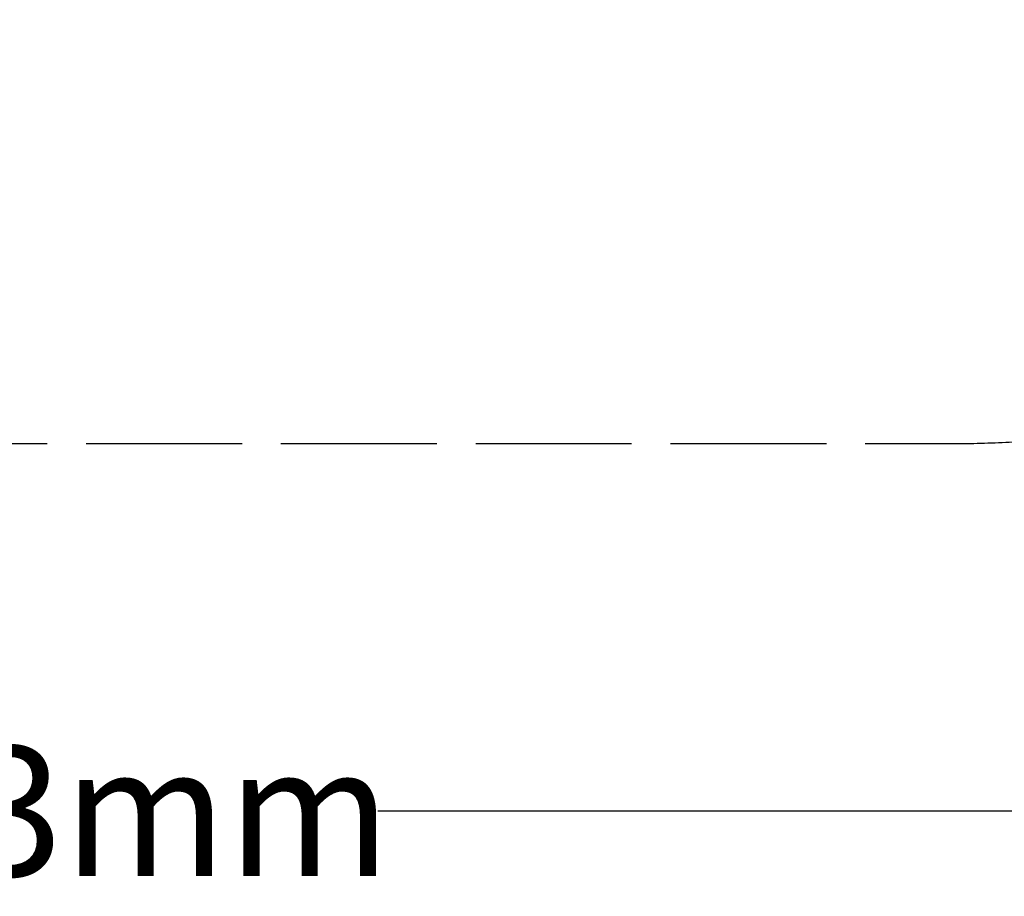
# Model space of a CAD drawing. Units: inches. Extents: x 35 to 12022, y -882 to 5284.
# Drawn here: x 4691 to 6966, y -882 to 1144 of the extents above; entities that cross this region are included whole.
import ezdxf

# ---------------------------------------------------------------- set-up
doc = ezdxf.new("R2010")
doc.units = ezdxf.units.IN
doc.header["$MEASUREMENT"] = 0
doc.linetypes.add('ACAD_ISO02W100', pattern=[15, 12, -3])
doc.layers.get('Defpoints').update_dxf_attribs({"lineweight": 0})
doc.layers.add('CN-1048-Fallzone', color=7, linetype='ACAD_ISO02W100')
doc.layers.add('DIM', color=2, linetype='Continuous', lineweight=25)
doc.styles.add('KL2021', font='arial.ttf')
doc.dimstyles.new('KL DIM', dxfattribs={"dimscale": 100, "dimtxt": 3, "dimasz": 1, "dimexe": 0.18, "dimexo": 0.0625, "dimgap": 0.09, "dimtad": 0, "dimtih": 1, "dimtoh": 1, "dimdec": 0, "dimzin": 0, "dimdsep": 46, "dimtxsty": 'KL2021', "dimcen": 0.09, "dimclrt": 256, "dimadec": 0, "dimazin": 0, "dimtfac": 1, "dimtdec": 0, "dimtofl": 0, "dimtmove": 0, "dimatfit": 3, "dimfxl": 8, "dimfxlon": 1, "dimtfillclr": 256, "dimtolj": 1, "dimtzin": 0, "dimarcsym": 0})

# ---------------------------------------------------------------- blocks, each defined once
blk = doc.blocks.new('CN-1048-Ridge Climb_PLAN')
at = {"layer": 'CN-1048-Fallzone', "ltscale": 30}
blk.add_lwpolyline([(6837.7, 5284.3), (2595, 5284.3, 1), (2595, 164.3), (6837.7, 164.3, 1)], format="xyb", close=True, dxfattribs=at)
blk = doc.blocks.new('*D2')
at = {"layer": 'Defpoints', "color": 0, "transparency": 16777216}
for p in [(4716.3, 5284.3), (4716.3, 164.3), (11188.5, 164.3)]:
    blk.add_point(p, dxfattribs=at)
at = {"layer": 'DIM', "color": 0, "lineweight": -2, "transparency": 16777216}
for p, q in [((10388.5, 5284.3), (11206.5, 5284.3)), ((11188.5, 5184.3), (11188.5, 2886.5)), ((11188.5, 264.3), (11188.5, 2562.1)), ((10388.5, 164.3), (11206.5, 164.3))]:
    blk.add_line(p, q, dxfattribs=at)
at = {"layer": 'DIM', "color": 0, "transparency": 16777216}
for points in [[(11171.9, 5184.3), (11205.2, 5184.3), (11188.5, 5284.3)], [(11171.9, 264.3), (11205.2, 264.3), (11188.5, 164.3)]]:
    blk.add_solid(points, dxfattribs=at)
at = {"layer": 'DIM', "transparency": 16777216, "insert": (11188.5, 2724.3), "char_height": 300, "attachment_point": 5, "style": 'KL2021'}
blk.add_mtext('\\A1;5120mm', dxfattribs=at)
blk = doc.blocks.new('*D3')
at = {"layer": 'Defpoints', "color": 0, "transparency": 16777216}
for p in [(35, 2724.3), (9397.6, 2724.3), (9397.6, -685.2)]:
    blk.add_point(p, dxfattribs=at)
at = {"layer": 'DIM', "color": 0, "lineweight": -2, "transparency": 16777216}
for p, q in [((35, 114.8), (35, -703.2)), ((9397.6, 114.8), (9397.6, -703.2)), ((135, -685.2), (3914.3, -685.2)), ((9297.6, -685.2), (5518.4, -685.2))]:
    blk.add_line(p, q, dxfattribs=at)
at = {"layer": 'DIM', "color": 0, "transparency": 16777216}
for points in [[(135, -668.6), (135, -701.9), (35, -685.2)], [(9297.6, -668.6), (9297.6, -701.9), (9397.6, -685.2)]]:
    blk.add_solid(points, dxfattribs=at)
at = {"layer": 'DIM', "transparency": 16777216, "insert": (4716.3, -685.2), "char_height": 300, "attachment_point": 5, "style": 'KL2021'}
blk.add_mtext('\\A1;9363mm', dxfattribs=at)

msp = doc.modelspace()

# ---------------------------------------------------------------- block references
msp.add_blockref('CN-1048-Ridge Climb_PLAN', (0, 0))

# ---------------------------------------------------------------- dimensions: what is measured, and where the dimension line sits
at = {"layer": 'DIM'}
dim = msp.add_linear_dim(base=(11188.5, 164.3), p1=(4716.3, 5284.3), p2=(4716.3, 164.3), angle=90, dimstyle='KL DIM', override={"dimpost": 'mm'}, dxfattribs=at)
dim.commit()
dim.dimension.update_dxf_attribs({"geometry": '*D2', "text_midpoint": (11188.5, 2724.3)})
dim = msp.add_linear_dim(base=(9397.6, -685.2), p1=(35, 2724.3), p2=(9397.6, 2724.3), dimstyle='KL DIM', override={"dimpost": 'mm'}, dxfattribs=at)
dim.commit()
dim.dimension.update_dxf_attribs({"geometry": '*D3', "text_midpoint": (4716.3, -685.2)})

doc.saveas('drawing.dxf')
